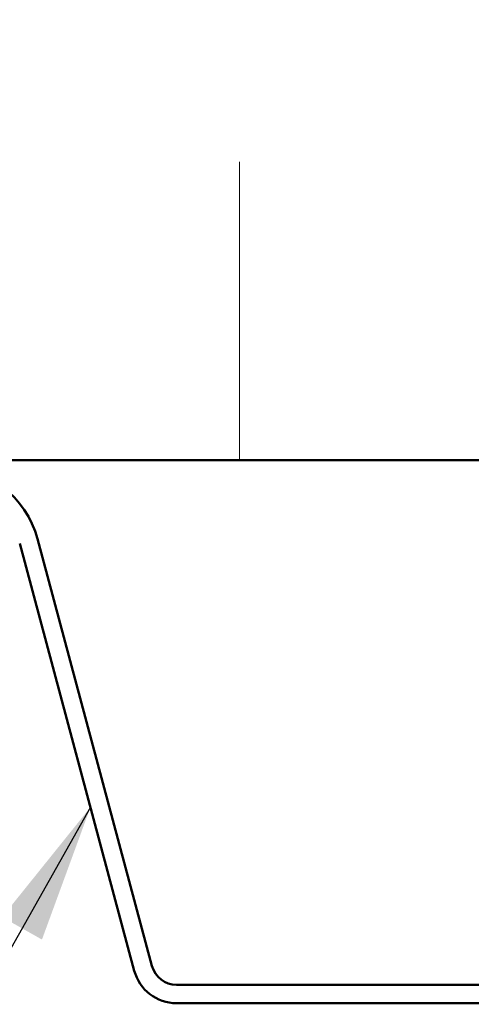
# Model space of a CAD drawing. Units: inches. Extents: x 0.6 to 33.4, y 0.6 to 21.4.
# Drawn here: x 14.2 to 14.8, y 9.3 to 10.7 of the extents above; entities that cross this region are included whole.
import ezdxf

# ---------------------------------------------------------------- set-up
doc = ezdxf.new("R2010")
doc.units = ezdxf.units.IN
doc.header["$LTSCALE"] = 2
doc.header["$MEASUREMENT"] = 0
for name, color, linetype, lineweight in [('Hatch (ANSI)', 7, 'Continuous', 18), ('Symbol (ANSI)', 7, 'Continuous', 25), ('Visible (ANSI)', 7, 'Continuous', 50)]:
    doc.layers.add(name, color=color, linetype=linetype, lineweight=lineweight)
doc.styles.add('Note Text (ANSI)', font='tahoma.ttf')
doc.dimstyles.new('Default (ANSI)$7', dxfattribs={"dimscale": 2, "dimtxt": 0.12, "dimasz": 0.098425, "dimexe": 0.125, "dimexo": 0.0625, "dimgap": 0.031496, "dimtad": 0, "dimtih": 1, "dimtoh": 1, "dimrnd": 1e-08, "dimzin": 4, "dimdsep": 46, "dimtxsty": 'Note Text (ANSI)', "dimcen": 0.09, "dimdle": 0.393701, "dimclrd": 256, "dimclre": 256, "dimclrt": 256, "dimadec": 0, "dimazin": 1, "dimtfac": 1, "dimtofl": 0, "dimtmove": 0, "dimatfit": 3, "dimfxl": 1, "dimtolj": 1, "dimtzin": 4, "dimlwd": -1, "dimlwe": -1, "dimarcsym": 0})

msp = doc.modelspace()

# ---------------------------------------------------------------- hatches: boundary and pattern name
at = {"layer": 'Hatch (ANSI)', "true_color": 0x0080ff}
h = msp.add_hatch(dxfattribs=at)
h.set_pattern_fill('INSUL', color=150, scale=4, angle=90, style=0)
h.paths.add_polyline_path([(2.94897, 12.07872), (16.41777, 12.07872), (16.41777, 10.07872), (2.94897, 10.07872)])

# ---------------------------------------------------------------- linework, layer by layer
at = {"layer": 'Visible (ANSI)', "color": 150, "true_color": 0x0080ff}
msp.add_line((2.94897, 10.07872), (16.41777, 10.07872), dxfattribs=at)
at = {"layer": 'Visible (ANSI)', "color": 96, "true_color": 0x008000}
for p, q in [((14.18981, 9.96045), (14.35192, 9.35547)), ((14.21493, 9.96718), (14.37703, 9.3622)), ((14.4118, 9.33552), (15.42373, 9.33552)), ((14.4118, 9.30952), (15.42373, 9.30952))]:
    msp.add_line(p, q, dxfattribs=at)
for centre, radius, start, end in [((14.0826, 9.93172), 0.137, 15, 90), ((14.4118, 9.37152), 0.036, 195, 270), ((14.4118, 9.37152), 0.062, 195, 270)]:
    msp.add_arc(centre, radius, start, end, dxfattribs=at)

# ---------------------------------------------------------------- leaders
at = {"layer": 'Symbol (ANSI)', "annotation_type": 0, "has_hookline": 1, "hookline_direction": 1, "text_width": 2.2169}
msp.add_leader([(14.28989, 9.58695), (11.5416, 4.71766), (11.34475, 4.71766)], dimstyle='Default (ANSI)$7', override={"dimtad": 0}, dxfattribs=at)

doc.saveas('drawing.dxf')
